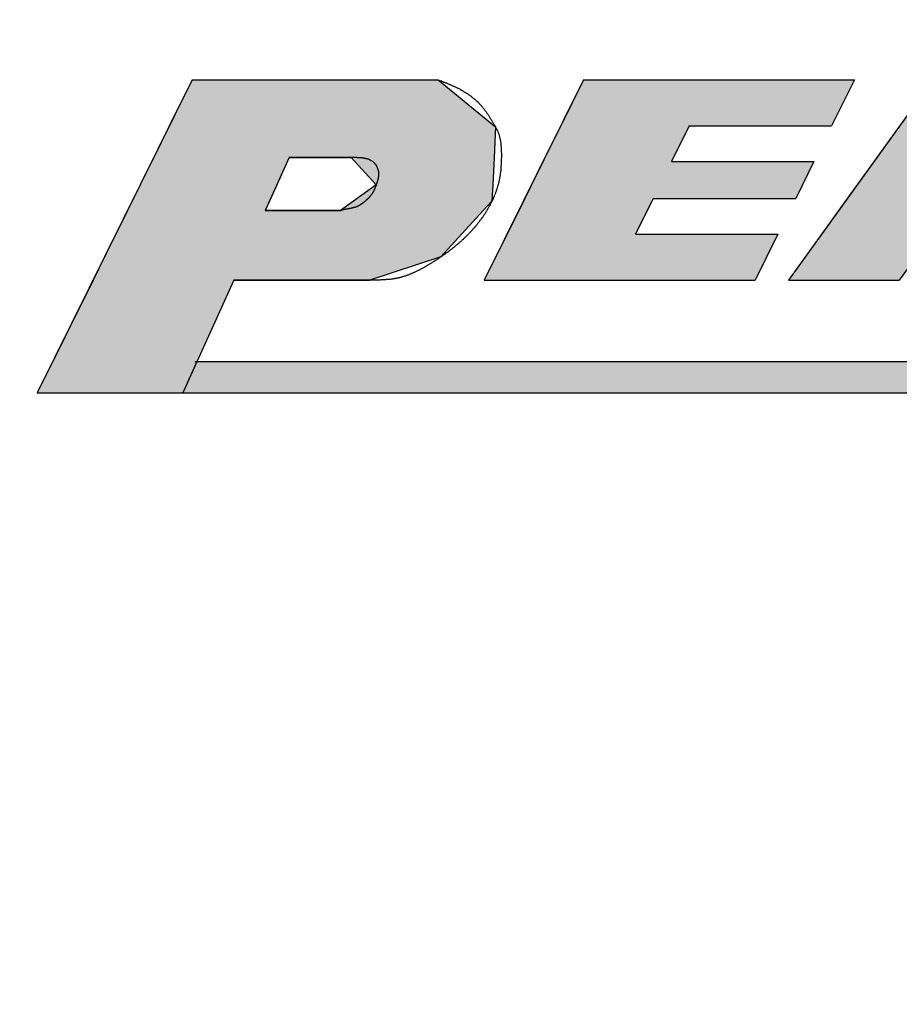
# Model space of a CAD drawing. Extents: x 0 to 270, y 0 to 195.
# Drawn here: x 134 to 139, y 142 to 148 of the extents above; entities that cross this region are included whole.
import ezdxf

# ---------------------------------------------------------------- set-up
doc = ezdxf.new("R2010")
doc.units = 0
doc.layers.get('0').update_dxf_attribs({"linetype": 'CONTINUOUS'})
doc.layers.get('DEFPOINTS').update_dxf_attribs({"linetype": 'CONTINUOUS'})
for name, color, linetype in [('ROGO', 6, 'CONTINUOUS'), ('外形線', 7, 'CONTINUOUS'), ('寸法線', 2, 'CONTINUOUS')]:
    doc.layers.add(name, color=color, linetype=linetype)
doc.styles.add('STYLE3', font='romans.shx', dxfattribs={"bigfont": 'bigfont.shx'})
doc.dimstyles.get("Standard").update_dxf_attribs({"dimtxt": 2.5, "dimasz": 2.5, "dimexe": 1.25, "dimexo": 0.625, "dimtad": 1, "dimcen": 2.5, "dimazin": 3, "dimtfac": 1, "dimtmove": 0, "dimatfit": 3})

# ---------------------------------------------------------------- blocks, each defined once
blk = doc.blocks.new('*U104')
at = {"layer": 'ROGO', "color": 4, "linetype": 'CONTINUOUS'}
for p, q in [((139.7169, 147.8285), (139.4638, 147.4774)), ((139.7169, 147.8285), (140.7673, 147.8285)), ((140.7673, 147.8285), (140.9232, 147.4774)), ((139.4638, 147.4774), (139.1404, 147.029)), ((140.9232, 147.4774), (141.1224, 147.029)), ((139.1404, 147.029), (138.9503, 146.7653)), ((139.8677, 147.029), (140.3902, 147.029)), ((141.1224, 147.029), (141.2396, 146.7653)), ((138.9503, 146.7653), (138.77, 146.5153)), ((139.6775, 146.7653), (139.4972, 146.5153)), ((139.6775, 146.7653), (140.5074, 146.7653)), ((140.5074, 146.7653), (140.6184, 146.5153)), ((141.2396, 146.7653), (141.3507, 146.5153)), ((138.77, 146.5153), (139.4972, 146.5153)), ((140.6184, 146.5153), (141.3507, 146.5153))]:
    blk.add_line(p, q, dxfattribs=at)
for points in [[(139.7169, 147.8285), (139.4638, 147.4774), (140.9232, 147.4774)], [(139.7169, 147.8285), (139.7169, 147.8285), (140.7673, 147.8285)], [(139.4638, 147.4774), (139.1404, 147.029), (139.8677, 147.029)], [(140.191, 147.4774), (140.3902, 147.029), (141.1224, 147.029)], [(139.1404, 147.029), (138.9503, 146.7653), (141.2396, 146.7653)], [(139.8677, 147.029), (139.8677, 147.029), (140.3902, 147.029)], [(138.9503, 146.7653), (138.77, 146.5153), (139.4972, 146.5153)], [(139.6775, 146.7653), (139.6775, 146.7653), (140.5074, 146.7653)], [(140.5074, 146.7653), (140.6184, 146.5153), (141.3507, 146.5153)], [(138.77, 146.5153), (138.77, 146.5153), (139.4972, 146.5153)], [(140.6184, 146.5153), (140.6184, 146.5153), (141.3507, 146.5153)]]:
    blk.add_solid(points, dxfattribs=at)
at = {"layer": 'ROGO', "color": 4, "linetype": 'CONTINUOUS', "extrusion": (0, 0, -1)}
for points in [[(-139.7169, 147.8285), (-140.7673, 147.8285), (-140.9232, 147.4774)], [(-139.4638, 147.4774), (-140.191, 147.4774), (-139.8677, 147.029)], [(-140.191, 147.4774), (-140.9232, 147.4774), (-141.1224, 147.029)], [(-139.1404, 147.029), (-141.1224, 147.029), (-141.2396, 146.7653)], [(-138.9503, 146.7653), (-139.6775, 146.7653), (-139.4972, 146.5153)], [(-140.5074, 146.7653), (-141.2396, 146.7653), (-141.3507, 146.5153)]]:
    blk.add_solid(points, dxfattribs=at)
blk = doc.blocks.new('*U105')
at = {"layer": 'ROGO', "color": 4, "linetype": 'CONTINUOUS'}
for p, q in [((134.8612, 147.8285), (134.7086, 147.52)), ((134.8612, 147.8285), (136.4737, 147.8285)), ((136.4737, 147.8285), (136.8504, 147.52)), ((134.7086, 147.52), (134.6099, 147.3207)), ((136.8504, 147.52), (136.8408, 147.3207)), ((134.6099, 147.3207), (134.5205, 147.1399)), ((135.4983, 147.3207), (135.4166, 147.1399)), ((135.4983, 147.3207), (135.9043, 147.3207)), ((135.9043, 147.3207), (136.0675, 147.1399)), ((136.8408, 147.3207), (136.832, 147.1399)), ((134.5205, 147.1399), (134.4681, 147.0341)), ((135.4166, 147.1399), (135.3687, 147.0341)), ((136.0675, 147.1399), (135.9202, 147.0341)), ((136.832, 147.1399), (136.8269, 147.0341)), ((134.4681, 147.0341), (134.4372, 146.9714)), ((135.3687, 147.0341), (135.3403, 146.9714)), ((135.9202, 147.0341), (135.833, 146.9714)), ((136.8269, 147.0341), (136.7696, 146.9714)), ((134.4372, 146.9714), (134.2873, 146.6685)), ((135.3403, 146.9714), (135.833, 146.9714)), ((136.7696, 146.9714), (136.4924, 146.6685)), ((134.2873, 146.6685), (134.2115, 146.5153)), ((136.4924, 146.6685), (136.0256, 146.5153)), ((134.2115, 146.5153), (133.846, 145.7766)), ((135.134, 146.5153), (134.7998, 145.7766)), ((135.134, 146.5153), (136.0256, 146.5153)), ((133.846, 145.7766), (134.7998, 145.7766))]:
    blk.add_line(p, q, dxfattribs=at)
for points in [[(134.8612, 147.8285), (134.7086, 147.52), (136.8504, 147.52)], [(134.8612, 147.8285), (134.8612, 147.8285), (136.4737, 147.8285)], [(134.7086, 147.52), (134.6099, 147.3207), (136.8408, 147.3207)], [(134.6099, 147.3207), (134.5205, 147.1399), (135.4166, 147.1399)], [(135.4983, 147.3207), (135.4983, 147.3207), (135.9043, 147.3207)], [(135.9043, 147.3207), (136.0675, 147.1399), (136.832, 147.1399)], [(134.5205, 147.1399), (134.4681, 147.0341), (135.3687, 147.0341)], [(136.0675, 147.1399), (135.9202, 147.0341), (136.8269, 147.0341)], [(134.4681, 147.0341), (134.4372, 146.9714), (135.3403, 146.9714)], [(135.9202, 147.0341), (135.833, 146.9714), (136.7696, 146.9714)], [(134.4372, 146.9714), (134.2873, 146.6685), (136.4924, 146.6685)], [(135.3403, 146.9714), (135.3403, 146.9714), (135.833, 146.9714)], [(134.2873, 146.6685), (134.2115, 146.5153), (136.0256, 146.5153)], [(134.2115, 146.5153), (133.846, 145.7766), (134.7998, 145.7766)], [(135.134, 146.5153), (135.134, 146.5153), (136.0256, 146.5153)], [(133.846, 145.7766), (133.846, 145.7766), (134.7998, 145.7766)]]:
    blk.add_solid(points, dxfattribs=at)
at = {"layer": 'ROGO', "color": 4, "linetype": 'CONTINUOUS', "extrusion": (0, 0, -1)}
for points in [[(-134.8612, 147.8285), (-136.4737, 147.8285), (-136.8504, 147.52)], [(-134.7086, 147.52), (-136.8504, 147.52), (-136.8408, 147.3207)], [(-134.6099, 147.3207), (-135.4983, 147.3207), (-135.4166, 147.1399)], [(-135.9043, 147.3207), (-136.8408, 147.3207), (-136.832, 147.1399)], [(-134.5205, 147.1399), (-135.4166, 147.1399), (-135.3687, 147.0341)], [(-136.0675, 147.1399), (-136.832, 147.1399), (-136.8269, 147.0341)], [(-134.4681, 147.0341), (-135.3687, 147.0341), (-135.3403, 146.9714)], [(-135.9202, 147.0341), (-136.8269, 147.0341), (-136.7696, 146.9714)], [(-134.4372, 146.9714), (-136.7696, 146.9714), (-136.4924, 146.6685)], [(-134.2873, 146.6685), (-136.4924, 146.6685), (-136.0256, 146.5153)], [(-134.2115, 146.5153), (-135.134, 146.5153), (-134.7998, 145.7766)]]:
    blk.add_solid(points, dxfattribs=at)
blk = doc.blocks.new('*U106')
at = {"layer": 'ROGO', "color": 4, "linetype": 'CONTINUOUS'}
for p, q in [((137.4263, 147.8285), (137.2775, 147.5277)), ((137.4263, 147.8285), (139.2024, 147.8285)), ((139.2024, 147.8285), (139.0536, 147.5277)), ((137.2775, 147.5277), (137.1611, 147.2925)), ((138.1201, 147.5277), (138.0037, 147.2925)), ((138.1201, 147.5277), (139.0536, 147.5277)), ((137.1611, 147.2925), (137.0418, 147.0513)), ((138.0037, 147.2925), (138.9372, 147.2925)), ((138.9372, 147.2925), (138.8179, 147.0513)), ((137.0418, 147.0513), (136.9254, 146.8161)), ((137.8844, 147.0513), (137.768, 146.8161)), ((137.8844, 147.0513), (138.8179, 147.0513)), ((136.9254, 146.8161), (136.7766, 146.5153)), ((137.768, 146.8161), (138.7015, 146.8161)), ((138.7015, 146.8161), (138.5527, 146.5153)), ((136.7766, 146.5153), (138.5527, 146.5153))]:
    blk.add_line(p, q, dxfattribs=at)
for points in [[(137.4263, 147.8285), (137.2775, 147.5277), (139.0536, 147.5277)], [(137.4263, 147.8285), (137.4263, 147.8285), (139.2024, 147.8285)], [(137.2775, 147.5277), (137.1611, 147.2925), (138.0037, 147.2925)], [(138.1201, 147.5277), (138.1201, 147.5277), (139.0536, 147.5277)], [(137.1611, 147.2925), (137.0418, 147.0513), (138.8179, 147.0513)], [(138.0037, 147.2925), (138.0037, 147.2925), (138.9372, 147.2925)], [(137.0418, 147.0513), (136.9254, 146.8161), (137.768, 146.8161)], [(137.8844, 147.0513), (137.8844, 147.0513), (138.8179, 147.0513)], [(136.9254, 146.8161), (136.7766, 146.5153), (138.5527, 146.5153)], [(137.768, 146.8161), (137.768, 146.8161), (138.7015, 146.8161)], [(136.7766, 146.5153), (136.7766, 146.5153), (138.5527, 146.5153)]]:
    blk.add_solid(points, dxfattribs=at)
at = {"layer": 'ROGO', "color": 4, "linetype": 'CONTINUOUS', "extrusion": (0, 0, -1)}
for points in [[(-137.4263, 147.8285), (-139.2024, 147.8285), (-139.0536, 147.5277)], [(-137.2775, 147.5277), (-138.1201, 147.5277), (-138.0037, 147.2925)], [(-137.1611, 147.2925), (-138.9372, 147.2925), (-138.8179, 147.0513)], [(-137.0418, 147.0513), (-137.8844, 147.0513), (-137.768, 146.8161)], [(-136.9254, 146.8161), (-138.7015, 146.8161), (-138.5527, 146.5153)]]:
    blk.add_solid(points, dxfattribs=at)
blk = doc.blocks.new('*U109')
at = {"layer": 'ROGO', "color": 4, "linetype": 'CONTINUOUS'}
for p, q in [((134.8928, 145.9822), (134.7998, 145.7766)), ((134.8928, 145.9822), (147.0816, 145.9822)), ((134.7998, 145.7766), (146.979, 145.7766))]:
    blk.add_line(p, q, dxfattribs=at)
for points in [[(134.8928, 145.9822), (134.7998, 145.7766), (146.979, 145.7766)], [(134.8928, 145.9822), (134.8928, 145.9822), (147.0816, 145.9822)], [(134.7998, 145.7766), (134.7998, 145.7766), (146.979, 145.7766)]]:
    blk.add_solid(points, dxfattribs=at)
at = {"layer": 'ROGO', "color": 4, "linetype": 'CONTINUOUS', "extrusion": (0, 0, -1)}
blk.add_solid([(-134.8928, 145.9822), (-147.0816, 145.9822), (-146.979, 145.7766)], dxfattribs=at)
blk = doc.blocks.new('_OPEN')
at = {"color": 0, "linetype": 'BYBLOCK'}
for p, q in [((-1, 0.1667), (0, 0)), ((0, 0), (-1, -0.1667)), ((0, 0), (-1, 0))]:
    blk.add_line(p, q, dxfattribs=at)
blk = doc.blocks.new('*U116')
at = {"layer": '寸法線', "color": 6, "style": 'STYLE3'}
blk.add_text('34', height=2.5, rotation=90, dxfattribs=at).set_placement((105.9721, 152.1616))
blk = doc.blocks.new('*D17')
at = {"layer": 'DEFPOINTS', "color": 0}
for p in [(137.4786, 171.6021), (106.5971, 137.6021), (107.9447, 137.6021)]:
    blk.add_point(p, dxfattribs=at)
at = {"layer": '寸法線', "color": 2}
for p, q in [((137.4786, 171.6021), (105.3471, 171.6021)), ((106.5971, 169.1021), (106.5971, 140.1021)), ((107.9447, 137.6021), (105.3471, 137.6021))]:
    blk.add_line(p, q, dxfattribs=at)
at = {"layer": '寸法線', "color": 2, "xscale": 2.5, "yscale": 2.5, "zscale": 2.5}
for p, rotation in [((106.5971, 171.6021), 90), ((106.5971, 137.6021), 270)]:
    blk.add_blockref('_OPEN', p, dxfattribs=dict(at, rotation=rotation))
at = {"layer": '寸法線'}
blk.add_blockref('*U116', (0, 0), dxfattribs=at)

msp = doc.modelspace()

# ---------------------------------------------------------------- linework, layer by layer
at = {"layer": 'ROGO', "color": 4}
for p, q in [((134.8612, 147.8285), (133.846, 145.7766)), ((134.8612, 147.8285), (136.4737, 147.8285)), ((137.4263, 147.8285), (136.7766, 146.5153)), ((137.4263, 147.8285), (139.2024, 147.8285)), ((139.7169, 147.8285), (138.77, 146.5153)), ((139.2024, 147.8285), (139.0536, 147.5277)), ((138.1201, 147.5277), (138.0037, 147.2925)), ((138.1201, 147.5277), (139.0536, 147.5277)), ((135.4983, 147.3207), (135.3403, 146.9714)), ((135.9043, 147.3207), (135.4983, 147.3207)), ((138.0037, 147.2925), (138.9372, 147.2925)), ((138.9372, 147.2925), (138.8179, 147.0513)), ((137.8844, 147.0513), (137.768, 146.8161)), ((137.8844, 147.0513), (138.8179, 147.0513)), ((135.833, 146.9714), (135.3403, 146.9714)), ((137.768, 146.8161), (138.7015, 146.8161)), ((138.7015, 146.8161), (138.5527, 146.5153)), ((135.134, 146.5153), (134.7998, 145.7766)), ((136.0256, 146.5153), (135.134, 146.5153)), ((136.7766, 146.5153), (138.5527, 146.5153)), ((138.77, 146.5153), (139.4972, 146.5153)), ((134.8785, 145.9822), (147.0816, 145.9822)), ((133.846, 145.7766), (147.7351, 145.7766))]:
    msp.add_line(p, q, dxfattribs=at)
for points in [[(136.474, 147.828, 0), (136.478, 147.827, 0), (136.482, 147.825, 0), (136.486, 147.824, 0), (136.491, 147.822, 0), (136.495, 147.821, 0), (136.499, 147.819, 0), (136.503, 147.817, 0), (136.507, 147.816, 0), (136.511, 147.814, 0), (136.516, 147.813, 0), (136.52, 147.811, 0), (136.524, 147.809, 0), (136.528, 147.808, 0), (136.532, 147.806, 0), (136.536, 147.804, 0), (136.541, 147.803, 0), (136.545, 147.801, 0), (136.549, 147.799, 0), (136.553, 147.797, 0), (136.557, 147.796, 0), (136.561, 147.794, 0), (136.565, 147.792, 0), (136.569, 147.79, 0), (136.573, 147.788, 0), (136.577, 147.787, 0), (136.581, 147.785, 0), (136.586, 147.783, 0), (136.59, 147.781, 0), (136.594, 147.779, 0), (136.598, 147.777, 0), (136.602, 147.775, 0), (136.606, 147.773, 0), (136.61, 147.771, 0), (136.614, 147.769, 0), (136.618, 147.767, 0), (136.621, 147.764, 0), (136.625, 147.762, 0), (136.629, 147.76, 0), (136.633, 147.758, 0), (136.637, 147.755, 0), (136.641, 147.753, 0), (136.645, 147.751, 0), (136.649, 147.748, 0), (136.653, 147.746, 0), (136.656, 147.744, 0), (136.66, 147.741, 0), (136.664, 147.739, 0), (136.668, 147.736, 0), (136.671, 147.734, 0), (136.675, 147.731, 0), (136.679, 147.729, 0), (136.682, 147.726, 0), (136.686, 147.723, 0), (136.69, 147.721, 0), (136.693, 147.718, 0), (136.697, 147.715, 0), (136.7, 147.712, 0), (136.704, 147.709, 0), (136.707, 147.707, 0), (136.711, 147.704, 0), (136.714, 147.701, 0), (136.718, 147.698, 0), (136.721, 147.695, 0), (136.724, 147.692, 0), (136.728, 147.689, 0), (136.731, 147.686, 0), (136.734, 147.683, 0), (136.737, 147.68, 0), (136.74, 147.676, 0), (136.743, 147.673, 0), (136.747, 147.67, 0), (136.75, 147.667, 0), (136.753, 147.663, 0), (136.756, 147.66, 0), (136.758, 147.657, 0), (136.761, 147.653, 0), (136.764, 147.65, 0), (136.767, 147.646, 0), (136.77, 147.643, 0), (136.773, 147.639, 0), (136.775, 147.636, 0), (136.778, 147.632, 0), (136.781, 147.629, 0), (136.783, 147.625, 0), (136.786, 147.621, 0), (136.788, 147.618, 0), (136.791, 147.614, 0), (136.794, 147.61, 0), (136.796, 147.607, 0), (136.799, 147.603, 0), (136.801, 147.599, 0), (136.804, 147.596, 0), (136.806, 147.592, 0), (136.808, 147.588, 0), (136.811, 147.584, 0), (136.813, 147.58, 0), (136.816, 147.577, 0), (136.818, 147.573, 0), (136.821, 147.569, 0), (136.823, 147.565, 0), (136.825, 147.561, 0), (136.828, 147.558, 0), (136.83, 147.554, 0), (136.833, 147.55, 0), (136.835, 147.546, 0), (136.837, 147.542, 0), (136.84, 147.538, 0), (136.842, 147.535, 0), (136.844, 147.531, 0), (136.847, 147.527, 0), (136.849, 147.523, 0), (136.851, 147.519, 0), (136.853, 147.515, 0), (136.855, 147.511, 0), (136.857, 147.507, 0), (136.859, 147.503, 0), (136.861, 147.499, 0), (136.863, 147.495, 0), (136.865, 147.491, 0), (136.866, 147.487, 0), (136.868, 147.483, 0), (136.87, 147.479, 0), (136.871, 147.474, 0), (136.872, 147.47, 0), (136.874, 147.466, 0), (136.875, 147.462, 0), (136.876, 147.457, 0), (136.877, 147.453, 0), (136.878, 147.449, 0), (136.879, 147.445, 0), (136.88, 147.44, 0), (136.881, 147.436, 0), (136.882, 147.431, 0), (136.883, 147.427, 0), (136.883, 147.423, 0), (136.884, 147.418, 0), (136.885, 147.414, 0), (136.885, 147.409, 0), (136.886, 147.405, 0), (136.886, 147.4, 0), (136.886, 147.396, 0), (136.887, 147.391, 0), (136.887, 147.387, 0), (136.887, 147.382, 0), (136.888, 147.378, 0), (136.888, 147.373, 0), (136.888, 147.368, 0), (136.888, 147.364, 0), (136.888, 147.359, 0), (136.888, 147.355, 0), (136.889, 147.35, 0), (136.889, 147.346, 0), (136.889, 147.341, 0), (136.889, 147.337, 0), (136.889, 147.332, 0), (136.889, 147.327, 0), (136.889, 147.323, 0), (136.889, 147.318, 0), (136.888, 147.314, 0), (136.888, 147.309, 0), (136.888, 147.305, 0), (136.888, 147.3, 0), (136.888, 147.296, 0), (136.888, 147.291, 0), (136.888, 147.287, 0), (136.887, 147.282, 0), (136.887, 147.278, 0), (136.887, 147.273, 0), (136.887, 147.269, 0), (136.886, 147.264, 0), (136.886, 147.26, 0), (136.886, 147.255, 0), (136.885, 147.251, 0), (136.885, 147.246, 0), (136.885, 147.242, 0), (136.884, 147.237, 0), (136.884, 147.233, 0), (136.883, 147.228, 0), (136.883, 147.224, 0), (136.882, 147.22, 0), (136.881, 147.215, 0), (136.881, 147.211, 0), (136.88, 147.206, 0), (136.88, 147.202, 0), (136.879, 147.198, 0), (136.878, 147.193, 0), (136.877, 147.189, 0), (136.877, 147.184, 0), (136.876, 147.18, 0), (136.875, 147.176, 0), (136.874, 147.171, 0), (136.873, 147.167, 0), (136.872, 147.163, 0), (136.871, 147.158, 0), (136.87, 147.154, 0), (136.869, 147.15, 0), (136.868, 147.145, 0), (136.867, 147.141, 0), (136.866, 147.137, 0), (136.864, 147.132, 0), (136.863, 147.128, 0), (136.862, 147.124, 0), (136.861, 147.119, 0), (136.859, 147.115, 0), (136.858, 147.111, 0), (136.857, 147.107, 0), (136.855, 147.102, 0), (136.854, 147.098, 0), (136.852, 147.094, 0), (136.851, 147.09, 0), (136.849, 147.086, 0), (136.847, 147.081, 0), (136.846, 147.077, 0), (136.844, 147.073, 0), (136.842, 147.069, 0), (136.841, 147.065, 0), (136.839, 147.061, 0), (136.837, 147.057, 0), (136.835, 147.052, 0), (136.834, 147.048, 0), (136.832, 147.044, 0), (136.83, 147.04, 0), (136.828, 147.036, 0), (136.826, 147.032, 0), (136.824, 147.028, 0), (136.822, 147.024, 0), (136.82, 147.02, 0), (136.818, 147.016, 0), (136.816, 147.012, 0), (136.814, 147.008, 0), (136.812, 147.004, 0), (136.809, 147, 0), (136.807, 146.996, 0), (136.805, 146.992, 0), (136.803, 146.988, 0), (136.8, 146.984, 0), (136.798, 146.98, 0), (136.796, 146.977, 0), (136.794, 146.973, 0), (136.791, 146.969, 0), (136.789, 146.965, 0), (136.786, 146.961, 0), (136.784, 146.957, 0), (136.782, 146.954, 0), (136.779, 146.95, 0), (136.777, 146.946, 0), (136.774, 146.942, 0), (136.772, 146.939, 0), (136.769, 146.935, 0), (136.766, 146.931, 0), (136.764, 146.927, 0), (136.761, 146.924, 0), (136.759, 146.92, 0), (136.756, 146.916, 0), (136.753, 146.913, 0), (136.751, 146.909, 0), (136.748, 146.906, 0), (136.745, 146.902, 0), (136.743, 146.898, 0), (136.74, 146.895, 0), (136.737, 146.891, 0), (136.734, 146.888, 0), (136.731, 146.884, 0), (136.729, 146.881, 0), (136.726, 146.877, 0), (136.723, 146.874, 0), (136.72, 146.87, 0), (136.717, 146.867, 0), (136.714, 146.864, 0), (136.711, 146.86, 0), (136.708, 146.857, 0), (136.705, 146.853, 0), (136.702, 146.85, 0), (136.7, 146.847, 0), (136.697, 146.843, 0), (136.693, 146.84, 0), (136.69, 146.837, 0), (136.687, 146.833, 0), (136.684, 146.83, 0), (136.681, 146.827, 0), (136.678, 146.824, 0), (136.675, 146.82, 0), (136.672, 146.817, 0), (136.669, 146.814, 0), (136.666, 146.811, 0), (136.663, 146.808, 0), (136.659, 146.805, 0), (136.656, 146.801, 0), (136.653, 146.798, 0), (136.65, 146.795, 0), (136.647, 146.792, 0), (136.643, 146.789, 0), (136.64, 146.786, 0), (136.637, 146.783, 0), (136.633, 146.78, 0), (136.63, 146.777, 0), (136.627, 146.774, 0), (136.624, 146.771, 0), (136.62, 146.768, 0), (136.617, 146.765, 0), (136.614, 146.762, 0), (136.61, 146.759, 0), (136.607, 146.756, 0), (136.603, 146.753, 0), (136.6, 146.75, 0), (136.597, 146.747, 0), (136.593, 146.745, 0), (136.59, 146.742, 0), (136.586, 146.739, 0), (136.583, 146.736, 0), (136.579, 146.733, 0), (136.576, 146.73, 0), (136.572, 146.728, 0), (136.569, 146.725, 0), (136.566, 146.722, 0), (136.562, 146.719, 0), (136.558, 146.717, 0), (136.555, 146.714, 0), (136.551, 146.711, 0), (136.548, 146.708, 0), (136.544, 146.706, 0), (136.541, 146.703, 0), (136.537, 146.7, 0), (136.534, 146.698, 0), (136.53, 146.695, 0), (136.526, 146.692, 0), (136.523, 146.69, 0), (136.519, 146.687, 0), (136.515, 146.685, 0), (136.512, 146.682, 0), (136.508, 146.679, 0), (136.504, 146.677, 0), (136.501, 146.674, 0), (136.497, 146.672, 0), (136.493, 146.669, 0), (136.49, 146.667, 0), (136.486, 146.664, 0), (136.482, 146.662, 0), (136.478, 146.659, 0), (136.475, 146.657, 0), (136.471, 146.654, 0), (136.467, 146.652, 0), (136.463, 146.649, 0), (136.46, 146.647, 0), (136.456, 146.644, 0), (136.452, 146.642, 0), (136.448, 146.639, 0), (136.444, 146.637, 0), (136.441, 146.635, 0), (136.437, 146.632, 0), (136.433, 146.63, 0), (136.429, 146.627, 0), (136.425, 146.625, 0), (136.421, 146.623, 0), (136.417, 146.62, 0), (136.414, 146.618, 0), (136.41, 146.616, 0), (136.406, 146.613, 0), (136.402, 146.611, 0), (136.398, 146.609, 0), (136.394, 146.606, 0), (136.39, 146.604, 0), (136.386, 146.602, 0), (136.382, 146.6, 0), (136.378, 146.597, 0), (136.374, 146.595, 0), (136.37, 146.593, 0), (136.366, 146.591, 0), (136.362, 146.589, 0), (136.358, 146.587, 0), (136.354, 146.584, 0), (136.35, 146.582, 0), (136.346, 146.58, 0), (136.342, 146.578, 0), (136.338, 146.576, 0), (136.334, 146.574, 0), (136.33, 146.572, 0), (136.326, 146.57, 0), (136.322, 146.568, 0), (136.318, 146.567, 0), (136.314, 146.565, 0), (136.31, 146.563, 0), (136.306, 146.561, 0), (136.302, 146.559, 0), (136.297, 146.558, 0), (136.293, 146.556, 0), (136.289, 146.554, 0), (136.285, 146.552, 0), (136.281, 146.551, 0), (136.277, 146.549, 0), (136.272, 146.548, 0), (136.268, 146.546, 0), (136.264, 146.545, 0), (136.26, 146.543, 0), (136.256, 146.542, 0), (136.251, 146.541, 0), (136.247, 146.539, 0), (136.243, 146.538, 0), (136.239, 146.537, 0), (136.234, 146.535, 0), (136.23, 146.534, 0), (136.226, 146.533, 0), (136.221, 146.532, 0), (136.217, 146.531, 0), (136.213, 146.53, 0), (136.209, 146.529, 0), (136.204, 146.528, 0), (136.2, 146.527, 0), (136.196, 146.526, 0), (136.191, 146.526, 0), (136.187, 146.525, 0), (136.182, 146.524, 0), (136.178, 146.523, 0), (136.174, 146.523, 0), (136.169, 146.522, 0), (136.165, 146.522, 0), (136.16, 146.521, 0), (136.156, 146.521, 0), (136.152, 146.52, 0), (136.147, 146.52, 0), (136.143, 146.519, 0), (136.138, 146.519, 0), (136.134, 146.519, 0), (136.129, 146.518, 0), (136.125, 146.518, 0), (136.12, 146.518, 0), (136.116, 146.517, 0), (136.111, 146.517, 0), (136.107, 146.517, 0), (136.102, 146.517, 0), (136.098, 146.517, 0), (136.093, 146.516, 0), (136.089, 146.516, 0), (136.084, 146.516, 0), (136.08, 146.516, 0), (136.075, 146.516, 0), (136.071, 146.516, 0), (136.066, 146.516, 0), (136.062, 146.516, 0), (136.057, 146.516, 0), (136.053, 146.516, 0), (136.048, 146.516, 0), (136.044, 146.515, 0), (136.039, 146.515, 0), (136.035, 146.515, 0), (136.03, 146.515, 0), (136.026, 146.515, 0)], [(135.904, 147.321, 0), (135.906, 147.321, 0), (135.908, 147.321, 0), (135.91, 147.321, 0), (135.912, 147.321, 0), (135.914, 147.321, 0), (135.916, 147.321, 0), (135.918, 147.321, 0), (135.92, 147.321, 0), (135.922, 147.321, 0), (135.924, 147.321, 0), (135.926, 147.321, 0), (135.928, 147.321, 0), (135.93, 147.321, 0), (135.932, 147.321, 0), (135.934, 147.321, 0), (135.936, 147.321, 0), (135.938, 147.321, 0), (135.94, 147.321, 0), (135.941, 147.32, 0), (135.943, 147.32, 0), (135.945, 147.32, 0), (135.947, 147.32, 0), (135.949, 147.32, 0), (135.951, 147.32, 0), (135.953, 147.32, 0), (135.955, 147.32, 0), (135.957, 147.32, 0), (135.959, 147.32, 0), (135.961, 147.32, 0), (135.962, 147.319, 0), (135.964, 147.319, 0), (135.966, 147.319, 0), (135.968, 147.319, 0), (135.97, 147.319, 0), (135.972, 147.319, 0), (135.974, 147.319, 0), (135.975, 147.318, 0), (135.977, 147.318, 0), (135.979, 147.318, 0), (135.981, 147.318, 0), (135.983, 147.317, 0), (135.984, 147.317, 0), (135.986, 147.317, 0), (135.988, 147.317, 0), (135.99, 147.316, 0), (135.991, 147.316, 0), (135.993, 147.316, 0), (135.995, 147.315, 0), (135.997, 147.315, 0), (135.998, 147.314, 0), (136, 147.314, 0), (136.002, 147.314, 0), (136.003, 147.313, 0), (136.005, 147.313, 0), (136.007, 147.312, 0), (136.008, 147.312, 0), (136.01, 147.311, 0), (136.012, 147.311, 0), (136.013, 147.31, 0), (136.015, 147.31, 0), (136.017, 147.309, 0), (136.018, 147.309, 0), (136.02, 147.308, 0), (136.021, 147.307, 0), (136.023, 147.307, 0), (136.024, 147.306, 0), (136.026, 147.305, 0), (136.027, 147.305, 0), (136.029, 147.304, 0), (136.03, 147.303, 0), (136.032, 147.302, 0), (136.033, 147.301, 0), (136.035, 147.301, 0), (136.036, 147.3, 0), (136.037, 147.299, 0), (136.039, 147.298, 0), (136.04, 147.297, 0), (136.041, 147.296, 0), (136.043, 147.295, 0), (136.044, 147.294, 0), (136.045, 147.293, 0), (136.047, 147.292, 0), (136.048, 147.291, 0), (136.049, 147.29, 0), (136.05, 147.289, 0), (136.052, 147.288, 0), (136.053, 147.286, 0), (136.054, 147.285, 0), (136.055, 147.284, 0), (136.056, 147.283, 0), (136.057, 147.281, 0), (136.058, 147.28, 0), (136.06, 147.279, 0), (136.061, 147.277, 0), (136.062, 147.276, 0), (136.063, 147.275, 0), (136.064, 147.273, 0), (136.065, 147.272, 0), (136.066, 147.27, 0), (136.067, 147.269, 0), (136.067, 147.267, 0), (136.068, 147.266, 0), (136.069, 147.264, 0), (136.07, 147.262, 0), (136.071, 147.261, 0), (136.072, 147.259, 0), (136.072, 147.258, 0), (136.073, 147.256, 0), (136.074, 147.254, 0), (136.075, 147.253, 0), (136.075, 147.251, 0), (136.076, 147.249, 0), (136.077, 147.248, 0), (136.077, 147.246, 0), (136.078, 147.244, 0), (136.078, 147.243, 0), (136.079, 147.241, 0), (136.079, 147.239, 0), (136.08, 147.237, 0), (136.08, 147.236, 0), (136.081, 147.234, 0), (136.081, 147.232, 0), (136.081, 147.23, 0), (136.082, 147.229, 0), (136.082, 147.227, 0), (136.082, 147.225, 0), (136.082, 147.223, 0), (136.083, 147.221, 0), (136.083, 147.22, 0), (136.083, 147.218, 0), (136.083, 147.216, 0), (136.083, 147.214, 0), (136.083, 147.213, 0), (136.083, 147.211, 0), (136.083, 147.209, 0), (136.083, 147.207, 0), (136.083, 147.206, 0), (136.083, 147.204, 0), (136.083, 147.202, 0), (136.083, 147.2, 0), (136.083, 147.199, 0), (136.082, 147.197, 0), (136.082, 147.195, 0), (136.082, 147.194, 0), (136.082, 147.192, 0), (136.081, 147.19, 0), (136.081, 147.188, 0), (136.081, 147.187, 0), (136.081, 147.185, 0), (136.08, 147.183, 0), (136.08, 147.181, 0), (136.08, 147.18, 0), (136.079, 147.178, 0), (136.079, 147.176, 0), (136.078, 147.175, 0), (136.078, 147.173, 0), (136.077, 147.171, 0), (136.077, 147.169, 0), (136.076, 147.168, 0), (136.076, 147.166, 0), (136.076, 147.164, 0), (136.075, 147.163, 0), (136.074, 147.161, 0), (136.074, 147.159, 0), (136.073, 147.158, 0), (136.073, 147.156, 0), (136.072, 147.154, 0), (136.072, 147.153, 0), (136.071, 147.151, 0), (136.071, 147.149, 0), (136.07, 147.147, 0), (136.07, 147.146, 0), (136.069, 147.144, 0), (136.068, 147.142, 0), (136.068, 147.141, 0), (136.067, 147.139, 0), (136.067, 147.137, 0), (136.066, 147.136, 0), (136.065, 147.134, 0), (136.065, 147.132, 0), (136.064, 147.131, 0), (136.064, 147.129, 0), (136.063, 147.127, 0), (136.062, 147.126, 0), (136.062, 147.124, 0), (136.061, 147.123, 0), (136.06, 147.121, 0), (136.06, 147.119, 0), (136.059, 147.118, 0), (136.058, 147.116, 0), (136.058, 147.114, 0), (136.057, 147.113, 0), (136.056, 147.111, 0), (136.056, 147.11, 0), (136.055, 147.108, 0), (136.054, 147.107, 0), (136.053, 147.105, 0), (136.053, 147.103, 0), (136.052, 147.102, 0), (136.051, 147.1, 0), (136.05, 147.099, 0), (136.05, 147.097, 0), (136.049, 147.096, 0), (136.048, 147.094, 0), (136.047, 147.093, 0), (136.046, 147.091, 0), (136.045, 147.09, 0), (136.044, 147.088, 0), (136.043, 147.087, 0), (136.043, 147.085, 0), (136.042, 147.084, 0), (136.041, 147.082, 0), (136.04, 147.081, 0), (136.039, 147.08, 0), (136.038, 147.078, 0), (136.037, 147.077, 0), (136.036, 147.075, 0), (136.035, 147.074, 0), (136.033, 147.073, 0), (136.032, 147.071, 0), (136.031, 147.07, 0), (136.03, 147.068, 0), (136.029, 147.067, 0), (136.028, 147.066, 0), (136.027, 147.064, 0), (136.026, 147.063, 0), (136.025, 147.062, 0), (136.023, 147.06, 0), (136.022, 147.059, 0), (136.021, 147.058, 0), (136.02, 147.056, 0), (136.019, 147.055, 0), (136.017, 147.054, 0), (136.016, 147.053, 0), (136.015, 147.051, 0), (136.014, 147.05, 0), (136.013, 147.049, 0), (136.011, 147.048, 0), (136.01, 147.046, 0), (136.009, 147.045, 0), (136.007, 147.044, 0), (136.006, 147.043, 0), (136.005, 147.042, 0), (136.004, 147.04, 0), (136.002, 147.039, 0), (136.001, 147.038, 0), (136, 147.037, 0), (135.998, 147.036, 0), (135.997, 147.034, 0), (135.996, 147.033, 0), (135.994, 147.032, 0), (135.993, 147.031, 0), (135.992, 147.03, 0), (135.99, 147.029, 0), (135.989, 147.028, 0), (135.987, 147.026, 0), (135.986, 147.025, 0), (135.985, 147.024, 0), (135.983, 147.023, 0), (135.982, 147.022, 0), (135.981, 147.021, 0), (135.979, 147.02, 0), (135.978, 147.019, 0), (135.976, 147.018, 0), (135.975, 147.017, 0), (135.973, 147.016, 0), (135.972, 147.015, 0), (135.971, 147.014, 0), (135.969, 147.013, 0), (135.968, 147.012, 0), (135.966, 147.011, 0), (135.965, 147.01, 0), (135.963, 147.009, 0), (135.962, 147.008, 0), (135.96, 147.007, 0), (135.959, 147.006, 0), (135.957, 147.005, 0), (135.956, 147.004, 0), (135.954, 147.004, 0), (135.953, 147.003, 0), (135.951, 147.002, 0), (135.95, 147.001, 0), (135.948, 147, 0), (135.947, 147, 0), (135.945, 146.999, 0), (135.943, 146.998, 0), (135.942, 146.998, 0), (135.94, 146.997, 0), (135.939, 146.996, 0), (135.937, 146.996, 0), (135.935, 146.995, 0), (135.934, 146.995, 0), (135.932, 146.994, 0), (135.93, 146.994, 0), (135.929, 146.993, 0), (135.927, 146.992, 0), (135.925, 146.992, 0), (135.924, 146.992, 0), (135.922, 146.991, 0), (135.92, 146.991, 0), (135.919, 146.99, 0), (135.917, 146.99, 0), (135.915, 146.989, 0), (135.914, 146.989, 0), (135.912, 146.989, 0), (135.91, 146.988, 0), (135.909, 146.988, 0), (135.907, 146.987, 0), (135.905, 146.987, 0), (135.903, 146.987, 0), (135.902, 146.986, 0), (135.9, 146.986, 0), (135.898, 146.986, 0), (135.896, 146.985, 0), (135.895, 146.985, 0), (135.893, 146.985, 0), (135.891, 146.984, 0), (135.89, 146.984, 0), (135.888, 146.984, 0), (135.886, 146.983, 0), (135.884, 146.983, 0), (135.883, 146.983, 0), (135.881, 146.982, 0), (135.879, 146.982, 0), (135.877, 146.982, 0), (135.876, 146.981, 0), (135.874, 146.981, 0), (135.872, 146.981, 0), (135.87, 146.98, 0), (135.869, 146.98, 0), (135.867, 146.98, 0), (135.865, 146.979, 0), (135.864, 146.979, 0), (135.862, 146.979, 0), (135.86, 146.978, 0), (135.858, 146.978, 0), (135.857, 146.977, 0), (135.855, 146.977, 0), (135.853, 146.977, 0), (135.852, 146.976, 0), (135.85, 146.976, 0), (135.848, 146.975, 0), (135.846, 146.975, 0), (135.845, 146.975, 0), (135.843, 146.974, 0), (135.841, 146.974, 0), (135.84, 146.973, 0), (135.838, 146.973, 0), (135.836, 146.972, 0), (135.835, 146.972, 0), (135.833, 146.971, 0)]]:
    msp.add_polyline3d(points, dxfattribs=at)
at = {"layer": '外形線'}
for radius in [26.4, 23, 15.5]:
    msp.add_circle((141.5286, 137.6021), radius, dxfattribs=at)

# ---------------------------------------------------------------- block references
at = {"layer": 'ROGO', "color": 4, "linetype": 'CONTINUOUS'}
for name in ['*U105', '*U106', '*U104', '*U109']:
    msp.add_blockref(name, (0, 0), dxfattribs=at)

# ---------------------------------------------------------------- dimensions: what is measured, and where the dimension line sits
at = {"layer": '寸法線'}
dim = msp.add_linear_dim(base=(106.5971, 137.6021), p1=(137.4786, 171.6021), p2=(107.9447, 137.6021), angle=90, dimstyle='Standard', override={"dimdec": 2}, dxfattribs=at)
dim.commit()
dim.dimension.update_dxf_attribs({"geometry": '*D17', "text_midpoint": (104.7221, 154.6021)})

doc.saveas('drawing.dxf')
